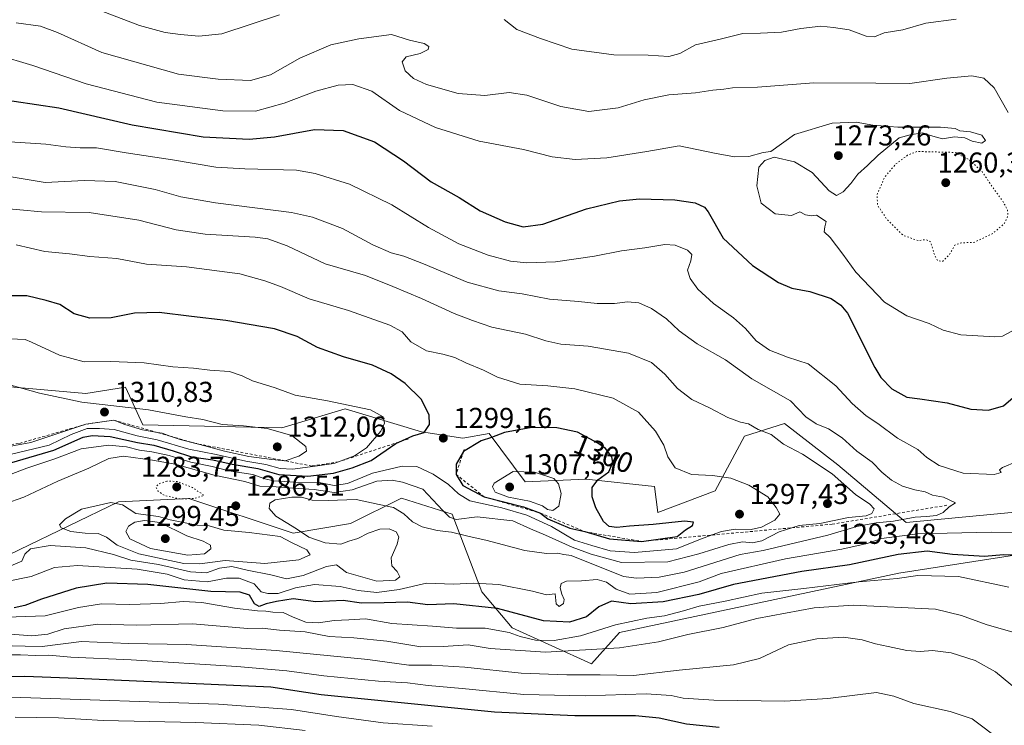
# Model space of a CAD drawing. Units: metres. Extents: x 644436 to 647885, y 4755400 to 4757785.
# Drawn here: x 645890 to 646233, y 4756936 to 4757182 of the extents above; entities that cross this region are included whole.
import ezdxf
from ezdxf.enums import TextEntityAlignment as Align

# ---------------------------------------------------------------- set-up
doc = ezdxf.new("R2010")
doc.units = ezdxf.units.M
doc.header["$MEASUREMENT"] = 0
doc.linetypes.add('DGN Style 2', pattern=[1.6480167562047852, 0.988810053722871, -0.6592067024819142])
doc.linetypes.add('DGN Style 5', pattern=[1.1536117293433497, 0.4944050268614355, -0.6592067024819142])
for name, color, linetype, lineweight in [('Arbolado forestal CxS', 92, 'Continuous', 0), ('Curva de nivel maestra', 30, 'Continuous', 30), ('Curva de nivel normal', 30, 'Continuous', 0), ('Curva de nivel normal depresión', 30, 'DGN Style 5', 0), ('Escarpado lineal', 30, 'DGN Style 2', 0), ('Punto de cota en terreno', 7, 'Continuous', 0), ('Roquedo CxS', 135, 'Continuous', 0), ('Rótulo de curva de nivel directora', 7, 'Continuous', 0), ('Rótulo de punto de cota en terreno', 7, 'Continuous', 0)]:
    doc.layers.add(name, color=color, linetype=linetype, lineweight=lineweight)
doc.styles.add('Style-Arial', font='txt')

# ---------------------------------------------------------------- blocks, each defined once
blk = doc.blocks.new('*U7')
at = {"layer": 'Arbolado forestal CxS', "color": 92, "linetype": 'Continuous', "lineweight": 0}
blk.add_polyline3d([(645872.6964999996, 4756988.697100001, 1281.070000000007), (645924.7478999998, 4757013.8059, 1287.998300000007), (645936.9288999997, 4757014.3595, 1286.120699999999), (645949.1794999996, 4757014.916300001, 1284.9856), (645985.5855, 4757002.878699999, 1285.763699999996), (646005.5751, 4757006.210300001, 1281.1348), (646023.3428999997, 4757015.095699999, 1287.359100000001), (646041.0204999996, 4757009.543099999, 1290.257800000007), (646051.2805000005, 4756982.4253, 1279.200800000006), (646061.9413000002, 4756969.883300001, 1272.231299999999), (646089.5122999996, 4756957.342900001, 1263.1057), (646099.3552999999, 4756968.2305, 1269.660499999998), (646196.6807000004, 4756988.9133, 1272.0285), (646294.4499000004, 4757004.142100001, 1280.510399999999), (646357.0477, 4757006.2467, 1290.432199999996), (646397.2455000002, 4756994.210899999, 1296.667400000006), (646438.5105, 4756976.1491, 1296.453399999999), (646512.4528999999, 4756986.1797, 1322.180099999998), (646527.4924999997, 4756979.909299999, 1321.814899999998), (646524.9852999998, 4756962.353499999, 1307.483300000007), (646631.5796999997, 4756942.6895, 1306.294500000004)], dxfattribs=at)
blk = doc.blocks.new('*U9')
at = {"layer": 'Arbolado forestal CxS', "color": 92, "linetype": 'Continuous', "lineweight": 0}
blk.add_polyline3d([(646597.9703000003, 4756992.526500001, 1332.202499999999), (646439.7637, 4756996.213099999, 1315.365300000005), (646405.7506999997, 4757010.9235, 1309.111499999999), (646383.9493000006, 4757019.9439, 1305.531900000002), (646357.8443, 4757021.093900001, 1300.773400000006), (646353.2880999995, 4757021.294700001, 1299.926699999996), (646199.2018999998, 4757006.652100001, 1285.608300000007), (646175.3898999998, 4757026.7163, 1288.535499999998), (646156.8198999995, 4757041.056100001, 1287.903699999995), (646142.8947000002, 4757036.658700001, 1290.597899999993), (646132.6335000005, 4757017.6033, 1295.978000000003), (646112.6901000004, 4757010.058700001, 1298.018700000001), (646111.4731000002, 4757019.193700001, 1296.844800000006), (646087.6605000002, 4757021.702299999, 1302.528999999995), (646066.3870999999, 4757020.8167, 1305.500499999995), (646053.9316999996, 4757037.676899999, 1298.933600000004), (646044.6848999998, 4757036.018100001, 1298.853199999998), (646030.2483000001, 4757038.240300001, 1300.998099999997), (646003.6431, 4757046.1897, 1304.929699999993), (645981.6558999997, 4757039.593900001, 1308.957899999994), (645933.1973000001, 4757040.586300001, 1310.214800000002), (645927.1776999999, 4757053.784299999, 1307.284899999999), (645913.2571, 4757051.5547, 1308.1878), (645882.7141000006, 4757054.2543, 1309.995699999999)], dxfattribs=at)
blk = doc.blocks.new('5PATER')
at = {"layer": 'Punto de cota en terreno', "linetype": 'Continuous', "lineweight": 0}
h = blk.add_hatch(color=51, dxfattribs=at)
edge = h.paths.add_edge_path()
edge.add_ellipse((0, 0), major_axis=(-0.1095731443231308, -0.1110710700762829), ratio=0.9994222409660322, start_angle=0, end_angle=360)

msp = doc.modelspace()

# ---------------------------------------------------------------- linework, layer by layer
at = {"layer": 'Arbolado forestal CxS', "color": 92, "linetype": 'Continuous', "lineweight": 0}
for points in [[(645882.7141000006, 4757054.2543, 1309.995699999999), (645913.2571, 4757051.5547, 1308.1878), (645927.1776999999, 4757053.784299999, 1307.284899999999), (645933.1973000001, 4757040.586300001, 1310.214800000002), (645981.6558999997, 4757039.593900001, 1308.957899999994), (646003.6431, 4757046.1897, 1304.929699999993), (646030.2483000001, 4757038.240300001, 1300.998099999997), (646044.6848999998, 4757036.018100001, 1298.853199999998), (646053.9316999996, 4757037.676899999, 1298.933600000004), (646066.3870999999, 4757020.8167, 1305.500499999995), (646087.6605000002, 4757021.702299999, 1302.528999999995), (646111.4731000002, 4757019.193700001, 1296.844800000006), (646112.6901000004, 4757010.058700001, 1298.018700000001), (646132.6335000005, 4757017.6033, 1295.978000000003), (646142.8947000002, 4757036.658700001, 1290.597899999993), (646156.8198999995, 4757041.056100001, 1287.903699999995), (646175.3898999998, 4757026.7163, 1288.535499999998), (646199.2018999998, 4757006.652100001, 1285.608300000007), (646353.2880999995, 4757021.294700001, 1299.926699999996), (646357.8443, 4757021.093900001, 1300.773400000006), (646383.9493000006, 4757019.9439, 1305.531900000002), (646405.7506999997, 4757010.9235, 1309.111499999999), (646439.7637, 4756996.213099999, 1315.365300000005), (646597.9703000003, 4756992.526500001, 1332.202499999999)], [(645872.6964999996, 4756988.697100001, 1281.070000000007), (645924.7478999998, 4757013.8059, 1287.998300000007), (645936.9288999997, 4757014.3595, 1286.120699999999), (645949.1794999996, 4757014.916300001, 1284.9856), (645985.5855, 4757002.878699999, 1285.763699999996), (646005.5751, 4757006.210300001, 1281.1348), (646023.3428999997, 4757015.095699999, 1287.359100000001), (646041.0204999996, 4757009.543099999, 1290.257800000007), (646051.2805000005, 4756982.4253, 1279.200800000006), (646061.9413000002, 4756969.883300001, 1272.231299999999), (646089.5122999996, 4756957.342900001, 1263.1057), (646099.3552999999, 4756968.2305, 1269.660499999998), (646196.6807000004, 4756988.9133, 1272.0285), (646294.4499000004, 4757004.142100001, 1280.510399999999), (646357.0477, 4757006.2467, 1290.432199999996), (646397.2455000002, 4756994.210899999, 1296.667400000006), (646438.5105, 4756976.1491, 1296.453399999999), (646512.4528999999, 4756986.1797, 1322.180099999998), (646527.4924999997, 4756979.909299999, 1321.814899999998), (646524.9852999998, 4756962.353499999, 1307.483300000007), (646631.5796999997, 4756942.6895, 1306.294500000004)]]:
    msp.add_polyline3d(points, dxfattribs=at)
at = {"layer": 'Curva de nivel maestra', "color": 30, "linetype": 'Continuous', "lineweight": 30, "flags": 128}
for points, elevation in [([(645880.4000000004, 4757154.600099999), (645903.9199999999, 4757151.130100001), (645929.4900000002, 4757145.1501), (645954.2599999999, 4757141.0101), (645970.2199999997, 4757140.120100001), (645979.1200000001, 4757141.0101), (645993.04, 4757143.520099999), (646003.0099999999, 4757143.1501), (646013.8899999997, 4757139.2401), (646023.9900000002, 4757132.620100001), (646033.6699999999, 4757125.360099999), (646043.4100000003, 4757119.840100001), (646050.7599999999, 4757115.2501), (646059.4000000004, 4757111.360099999), (646065.7400000002, 4757109.640100001), (646072.5999999996, 4757110.5801), (646087.8399999999, 4757115.860099999), (646099.2599999999, 4757118.6601), (646106.29, 4757119.3301), (646118.6100000005, 4757119.090100001), (646125.6699999999, 4757117.960100001), (646128.8799999999, 4757116.470100001), (646130.1600000003, 4757114.850099999), (646135.4800000006, 4757105.6801), (646145.6699999999, 4757096.130100001), (646154.7000000002, 4757090.1801), (646159.3499999996, 4757088.3101), (646165.6200000001, 4757087.130100001), (646173.04, 4757084.630100001), (646176.4199999999, 4757082.380100001), (646178.7599999999, 4757079.550100001), (646188.2599999999, 4757060.670100001), (646190.3899999997, 4757057.1601), (646194.1900000004, 4757053.200099999), (646199.4800000006, 4757050.300100001), (646204.0199999996, 4757049.700099999), (646213.4800000006, 4757048.290100001), (646221.7400000002, 4757046.050100001), (646227.9000000004, 4757045.710100001), (646233.1799999997, 4757047.2401), (646237.3300000001, 4757050.8101)], 1275), ([(645887.5800000001, 4757027.540100001), (645902.1799999997, 4757031.790100001), (645912.3799999999, 4757036.360099999), (645915.5300000003, 4757036.970100001), (645921.8300000001, 4757036.540100001), (645931.3399999999, 4757034.4901), (645937.0300000003, 4757033.5101), (645943.7999999998, 4757031.620100001), (645950.1500000004, 4757029.4801), (645957.5499999998, 4757028.420100001), (645964.2599999999, 4757026.920100001), (645973.2300000006, 4757025.380100001), (645980.5700000003, 4757023.380100001), (645990.6699999999, 4757022.800100001), (645999.6200000001, 4757023.7601), (646006.0800000001, 4757025.620100001), (646012.7400000002, 4757028.200099999), (646021.3099999997, 4757034.1601), (646022.3616000004, 4757034.6226), (646027.29, 4757036.790100001), (646031.2100000001, 4757038.0001), (646033.0300000003, 4757040.720100001), (646032.9100000003, 4757044.090100001), (646030.2100000001, 4757049.5601), (646024.5999999996, 4757055.0601), (646019.75, 4757058.390100001), (646013.2000000002, 4757061.470100001), (646003.1600000003, 4757064.300100001), (645994.0999999996, 4757067.5801), (645986.9100000003, 4757071.420100001), (645979.1200000001, 4757074.040100001), (645962.1600000003, 4757077.0001), (645950.0800000001, 4757078.340100001), (645938.8899999997, 4757079.790100001), (645930.3200000003, 4757079.5801), (645922.1299999999, 4757077.940099999), (645914.6900000004, 4757077.8301), (645909.2400000002, 4757079.3301), (645904.2699999996, 4757082.540100001), (645899.4800000006, 4757084.0001), (645892.7100000001, 4757085.610099999), (645886.1500000004, 4757085.630100001)], 1300), ([(646106.9100000003, 4757000.030099999), (646119.4000000004, 4757001.720100001), (646122.2599999999, 4757004.0101), (646124.7000000002, 4757005.5701), (646125.1299999999, 4757006.7601), (646121.9600000001, 4757007.100099999), (646111.0700000003, 4757005.880100001), (646102.7400000002, 4757005.360099999), (646098.3200000003, 4757004.860099999), (646095.75, 4757005.170100001), (646093.75, 4757006.920100001), (646091.0300000003, 4757011.6801), (646089.7400000002, 4757015.5601), (646089.8200000003, 4757018.860099999), (646091.7300000006, 4757021.470100001), (646095.5800000001, 4757024.2501), (646096.9500000002, 4757027.5601), (646096.6699999999, 4757029.520099999), (646094.4500000002, 4757032.420100001), (646091.75, 4757034.290100001), (646084.6100000005, 4757038.090100001), (646077.5, 4757039.550100001), (646068.7100000001, 4757039.7401), (646059.2300000006, 4757037.920100001), (646054.6799999997, 4757036.220100001), (646051.1100000005, 4757035.0101), (646044.9692000002, 4757031.4005), (646042.3600000005, 4757026.9001), (646042.3200000003, 4757023.380100001), (646044.6799999997, 4757019.5001), (646052.1200000001, 4757015.5601), (646065.8200000003, 4757012.020099999), (646071.7800000003, 4757009.870100001), (646074.3799999999, 4757007.9301), (646082.0099999999, 4757004.620100001), (646087.1600000003, 4757003.420100001), (646095.7999999998, 4757000.950099999), (646106.9100000003, 4757000.030099999)], 1300), ([(646240.5899999999, 4756995.210100001), (646233.1600000003, 4756995.380100001), (646226.5300000003, 4756994.8201), (646215.3399999999, 4756995.420100001), (646206.5, 4756996.600099999), (646196.4699999997, 4756995.460100001), (646179.5, 4756991.8201), (646162.8899999997, 4756989.550100001), (646139.0199999996, 4756984.9801), (646126.8899999997, 4756981.540100001), (646114.4600000001, 4756978.9901), (646103.2800000003, 4756978.3301), (646096.4600000001, 4756979.1601), (646092.0700000003, 4756977.2301), (646087.7599999999, 4756973.690099999), (646081.8200000003, 4756971.870100001), (646072.7599999999, 4756972.380100001), (646056.7400000002, 4756976.700099999), (646041.54, 4756978.3101), (646032.4600000001, 4756977.940099999), (646025.4299999997, 4756978.8301), (646017.25, 4756978.5701), (646009.3499999996, 4756978.5601), (646002.9800000006, 4756979.380100001), (645993.4299999997, 4756978.9801), (645985.5599999997, 4756980.040100001), (645979.7400000002, 4756979.050100001), (645976.1900000004, 4756978.3301), (645973.7599999999, 4756977.4001), (645972.0999999996, 4756978.2401), (645970.2999999998, 4756981.3101), (645967.1500000004, 4756982.390100001), (645956.8700000001, 4756982.540100001), (645934.8899999997, 4756985.040100001), (645920.5800000001, 4756985.420100001), (645909.9500000002, 4756983.770099999), (645897.8200000003, 4756979.940099999), (645892.0599999997, 4756977.6601), (645888.3200000003, 4756976.920100001)], 1275), ([(646134.0499999998, 4756935.1501), (646122.6399999997, 4756936.340100001), (646113.0999999996, 4756938.470100001), (646104.8499999996, 4756939.220100001), (646083.79, 4756939.270099999), (646055.7199999997, 4756940.530099999), (645995.3399999999, 4756946.5601), (645977.7999999998, 4756949.280099999), (645910.1799999997, 4756952.2501), (645892.0300000003, 4756952.960100001), (645866.0300000003, 4756952.620100001)], 1250)]:
    msp.add_lwpolyline(points, dxfattribs=dict(at, elevation=elevation))
at = {"layer": 'Curva de nivel normal', "color": 30, "linetype": 'Continuous', "lineweight": 0, "flags": 128}
for points, elevation in [([(645917.75, 4757185.230000001), (645932, 4757179.82), (645940.9800000006, 4757177.33), (645946.3200000003, 4757176.640000001), (645952.6600000003, 4757176.02), (645960.7000000002, 4757176.9), (645980.75, 4757183.550000001)], 1260), ([(646059.0800000001, 4757181.810000001), (646063.5700000003, 4757178.34), (646071.7199999997, 4757175.26), (646082.6799999997, 4757171.52), (646097.3300000001, 4757169.539999999), (646109.2599999999, 4757169.439999999), (646116.4900000002, 4757168.980000001), (646120.3799999999, 4757170), (646125.79, 4757173.09), (646134.8600000005, 4757175.119999999), (646142.3200000003, 4757177), (646148.4900000002, 4757177.07), (646155.7400000002, 4757177.460000001), (646162.4500000002, 4757178.77), (646169.4800000006, 4757179.52), (646173.8899999997, 4757179.039999999), (646179.3799999999, 4757178.210000001), (646185.2100000001, 4757176.050000001), (646188.1799999997, 4757175.800000001), (646191.54, 4757177.24), (646198.0999999996, 4757178.300000001), (646206.0499999998, 4757180.57), (646216.6500000004, 4757181.939999999)], 1260), ([(645889.0700000003, 4757180.75), (645897.4900000002, 4757179.52), (645903.4000000004, 4757177.380000001), (645918.8600000005, 4757170.34), (645945.6500000004, 4757162.800000001), (645959.4100000003, 4757161.029999999), (645970.6799999997, 4757160.67), (645977.6200000001, 4757162.560000001), (645987.8600000005, 4757168.350000001), (645998.7000000002, 4757173.08), (646008.4800000006, 4757175.180000001), (646019.79, 4757176.67), (646026.0899999999, 4757174.630000001), (646031.2300000006, 4757173.480000001), (646032.8200000003, 4757172.480000001), (646032.5599999997, 4757171.439999999), (646029.8399999999, 4757170.060000001), (646024.9900000002, 4757168.869999999), (646023.5099999999, 4757167.15), (646024.6600000003, 4757163.960000001), (646027.4500000002, 4757161.26), (646032.0899999999, 4757159.199999999), (646043.0999999996, 4757156.029999999), (646052.4000000004, 4757155.439999999), (646060.8899999997, 4757156.380000001), (646067.0099999999, 4757155.560000001), (646078.8899999997, 4757151.51), (646088.5999999996, 4757149.810000001), (646098.8600000005, 4757151.08), (646107.9400000004, 4757153.869999999), (646116.5, 4757155.58), (646125.7800000003, 4757156.300000001), (646131.7999999998, 4757157.279999999), (646135.6200000001, 4757157.560000001), (646138.7100000001, 4757158.039999999), (646147.4000000004, 4757158.310000001), (646167.0700000003, 4757159.76), (646188.6900000004, 4757159.710000001), (646200.5300000003, 4757159.52), (646213.4100000003, 4757161.439999999), (646222.04, 4757162.189999999), (646226.3200000003, 4757161.470000001), (646229.9100000003, 4757158.060000001), (646234.7000000002, 4757149.5)], 1265), ([(645882.3399999999, 4757169.600000001), (645894.8499999996, 4757165.789999999), (645913.4400000004, 4757159.49), (645938.0800000001, 4757153.07), (645961.0700000003, 4757150), (645972.4000000004, 4757149.949999999), (645982.4400000004, 4757152.67), (645993.4800000006, 4757156.939999999), (646001.2000000002, 4757158.970000001), (646006.4199999999, 4757159.189999999), (646013.04, 4757156.850000001), (646022.5800000001, 4757150.109999999), (646035.1299999999, 4757144.180000001), (646050.3600000005, 4757139.42), (646065.8300000001, 4757136.560000001), (646075.7999999998, 4757134.050000001), (646083.8799999999, 4757133.060000001), (646094.8399999999, 4757133.699999999), (646108.8799999999, 4757135.91), (646120.0700000003, 4757137.800000001), (646132.4000000004, 4757135.279999999), (646139.4000000004, 4757134.01), (646144.4000000004, 4757134.17), (646149.4000000004, 4757135.5), (646152.0700000003, 4757135.84), (646160.25, 4757141.77), (646173.4600000001, 4757145.76), (646181.8099999997, 4757146.07), (646187.6399999997, 4757145.01), (646196.2999999998, 4757144.41), (646211.1500000004, 4757144.4), (646216.29, 4757143.930000001), (646217.9400000004, 4757143.09), (646221.5999999996, 4757142.74), (646225.6299999999, 4757141.58), (646226.8899999997, 4757139.74), (646225.5599999997, 4757138.83), (646222.2599999999, 4757139.430000001), (646219.7000000002, 4757140.600000001), (646216.0700000003, 4757141.029999999), (646211.9100000003, 4757140.34), (646207.6600000003, 4757141.480000001), (646204.8399999999, 4757142.42), (646200.6399999997, 4757141.680000001), (646196.75, 4757140.680000001), (646189.4600000001, 4757134.600000001), (646185.75, 4757130.970000001), (646182.4000000004, 4757127.980000001), (646179.9100000003, 4757124.710000001), (646177.2199999997, 4757121.850000001), (646174.9199999999, 4757120.560000001), (646172.3799999999, 4757122.189999999), (646166.4299999997, 4757128.58), (646160.2400000002, 4757132.230000001), (646153.1900000004, 4757133.880000001), (646149.9800000006, 4757132.710000001), (646147.8399999999, 4757130.380000001), (646147.1699999999, 4757123.880000001), (646148.7199999997, 4757117.869999999), (646153.5499999998, 4757114.130000001), (646159.2800000003, 4757113.550000001), (646162.0999999996, 4757114.83), (646164.0800000001, 4757113.859999999), (646166.0700000003, 4757113.51), (646167.9299999997, 4757113.699999999), (646171.3799999999, 4757111.439999999), (646170.8099999997, 4757109.600000001), (646170.6399999997, 4757107.939999999), (646172.7100000001, 4757105.890000001), (646177.1299999999, 4757100.100000001), (646181.6900000004, 4757093.779999999), (646191.6600000003, 4757083.350000001), (646199.4699999997, 4757078.58), (646207.2100000001, 4757076), (646212.0700000003, 4757073.630000001), (646218.2599999999, 4757071.949999999), (646230.1200000001, 4757071.26), (646232.8300000001, 4757071.51), (646236.0700000003, 4757073.27)], 1270), ([(645883.0700000003, 4757139.49), (645899.4000000004, 4757138.390000001), (645906.3099999997, 4757137.539999999), (645911.3799999999, 4757137.17), (645917.0099999999, 4757137.130000001), (645927.3499999996, 4757135.4), (645943.5599999997, 4757133.02), (645958.6200000001, 4757130.439999999), (645968.6900000004, 4757129.84), (645986.7199999997, 4757129.4), (645993.2599999999, 4757128.24), (646005.2400000002, 4757124.5), (646019.9699999997, 4757117.310000001), (646032.7599999999, 4757109.380000001), (646043.3399999999, 4757103.74), (646053.4800000006, 4757099.779999999), (646061.2999999998, 4757097.67), (646067.0499999998, 4757097.050000001), (646077.04, 4757097.470000001), (646090.6200000001, 4757099.359999999), (646100.04, 4757101.310000001), (646108.0700000003, 4757102.350000001), (646115.0800000001, 4757103.49), (646118.7300000006, 4757103.25), (646123.0099999999, 4757101.49), (646124.5499999998, 4757100.029999999), (646124.1799999997, 4757097.76), (646123.04, 4757094.52), (646123.9100000003, 4757091.680000001), (646126.5599999997, 4757087.869999999), (646132.0700000003, 4757082.880000001), (646139.0700000003, 4757077.880000001), (646143.2000000002, 4757074.199999999), (646146.9800000006, 4757069.880000001), (646151.5499999998, 4757066.600000001), (646157.9000000004, 4757064.220000001), (646165.0700000003, 4757061.859999999), (646174.7400000002, 4757054.17), (646180.3499999996, 4757048.07), (646185.2400000002, 4757043.789999999), (646189.2800000003, 4757041.08), (646196.1799999997, 4757035.960000001), (646203.2400000002, 4757032.02), (646206.4500000002, 4757029.289999999), (646210.7400000002, 4757026.42), (646219.0700000003, 4757023.75), (646229.8200000003, 4757023.359999999), (646232.3200000003, 4757024.08), (646231.7000000002, 4757024.91), (646232.7199999997, 4757025.779999999), (646237.7199999997, 4757027.83)], 1280), ([(645885.7999999998, 4756990.92), (645891.0300000003, 4756993.180000001), (645892.0800000001, 4756995.52), (645894, 4756997.460000001), (645900.9000000004, 4756998.619999999), (645913.29, 4756997.75), (645922.9500000002, 4756995.449999999), (645929.04, 4756993.430000001), (645938.6100000005, 4756991.980000001), (645949.75, 4756989.380000001), (645955.3200000003, 4756989.050000001), (645959.9199999999, 4756990.720000001), (645964.1399999997, 4756991.25), (645969.5, 4756989.99), (645977.8399999999, 4756988.32), (645983.2100000001, 4756987), (645989.0899999999, 4756988.119999999), (645997.1799999997, 4756991.300000001), (646000.6600000003, 4756991.810000001), (646004.0999999996, 4756989.199999999), (646014.7100000001, 4756986.180000001), (646021.2199999997, 4756986.550000001), (646022.6900000004, 4756987.720000001), (646021.8200000003, 4756989.52), (646019.9600000001, 4756991.539999999), (646019.6799999997, 4756994.26), (646021.7999999998, 4756999.050000001), (646022.3799999999, 4757001.59), (646021.4900000002, 4757003.380000001), (646019.0099999999, 4757004.359999999), (646015.7999999998, 4757004.289999999), (646011.7000000002, 4757002.869999999), (646008.1100000005, 4757001.02), (646004.9299999997, 4757000.119999999), (646002.2000000002, 4756999.08), (645996.6799999997, 4756999.480000001), (645990.9900000002, 4757001.529999999), (645986.7199999997, 4757004.42), (645979.5, 4757008.859999999), (645977.2599999999, 4757011.529999999), (645977.3799999999, 4757013.359999999), (645979.2699999996, 4757014.480000001), (645985.0800000001, 4757015.449999999), (645988.4600000001, 4757015.4), (645992.1699999999, 4757014.4), (645997.75, 4757014.310000001), (646007.4900000002, 4757014.67), (646015.5199999996, 4757012.880000001), (646020.5800000001, 4757011.869999999), (646024.1399999997, 4757009.619999999), (646027.1200000001, 4757006.859999999), (646030.5800000001, 4757005.109999999), (646035.75, 4757003.77), (646040.7300000006, 4757003.199999999), (646046.8899999997, 4757001.680000001), (646052.7599999999, 4757000.460000001), (646066.3600000005, 4756996.83), (646073.8099999997, 4756995.779999999), (646077.6900000004, 4756995.92), (646079.8799999999, 4756995.439999999), (646082.4000000004, 4756995.140000001), (646100.6900000004, 4756987.83), (646105.2000000002, 4756987.210000001), (646113.1500000004, 4756987.619999999), (646121.8300000001, 4756989.300000001), (646141.4000000004, 4756995.5), (646149.3600000005, 4756996.84), (646171.8899999997, 4757002.25), (646182.0599999997, 4757005.17), (646188.7999999998, 4757006.480000001), (646194.8099999997, 4757007.100000001), (646202.29, 4757008.460000001), (646206.29, 4757008.66), (646209.7400000002, 4757009.060000001), (646212.0700000003, 4757010.07), (646214.2199999997, 4757012.029999999), (646216.4400000004, 4757013.42), (646212.2000000002, 4757015.4), (646208.4100000003, 4757016.100000001), (646205.7800000003, 4757017.32), (646202.1699999999, 4757017.99), (646197.8700000001, 4757019.279999999), (646194.0999999996, 4757021.32), (646190.75, 4757024.189999999), (646187.3600000005, 4757027.600000001), (646182.0199999996, 4757031.52), (646176.9000000004, 4757036.060000001), (646172.0999999996, 4757039.26), (646167.79, 4757040.939999999), (646164.2800000003, 4757043.430000001), (646158.8499999996, 4757048.99), (646145.4000000004, 4757056.67), (646136.25, 4757063.34), (646126.3200000003, 4757068.869999999), (646120.0499999998, 4757073.439999999), (646115.6500000004, 4757077.52), (646110.4000000004, 4757081.180000001), (646106.0700000003, 4757083.119999999), (646102.0700000003, 4757083.52), (646097.5999999996, 4757082.970000001), (646091.5, 4757082.9), (646085.0199999996, 4757083.640000001), (646074.9600000001, 4757084.470000001), (646065.4199999999, 4757086.230000001), (646057.2199999997, 4757087.369999999), (646046.25, 4757090.390000001), (646030.9500000002, 4757096.77), (646024.1299999999, 4757099.439999999), (646019.7400000002, 4757100.560000001), (646013.3200000003, 4757103.369999999), (646002.75, 4757109.029999999), (645992.2999999998, 4757112.99), (645984.9900000002, 4757114.67), (645958.4600000001, 4757118.029999999), (645946.4600000001, 4757120.060000001), (645937.4800000006, 4757122.689999999), (645923.5800000001, 4757125.380000001), (645912.8399999999, 4757125.76), (645899.1900000004, 4757125.100000001), (645886.6399999997, 4757127.119999999)], 1285), ([(645885.0700000003, 4757013.16), (645891.7199999997, 4757015.449999999), (645903.5, 4757021.039999999), (645914.3600000005, 4757025.529999999), (645921.3300000001, 4757028.91), (645926.4800000006, 4757029.680000001), (645936.5599999997, 4757028.33), (645944.4199999999, 4757026.980000001), (645958.0199999996, 4757023.07), (645968.7699999996, 4757020.859999999), (645973.9299999997, 4757019.32), (645979.6100000005, 4757019.09), (645985.4600000001, 4757018.609999999), (645992.8499999996, 4757018.16), (645999.8399999999, 4757017.02), (646006.1699999999, 4757018.050000001), (646014.75, 4757020.980000001), (646020.0899999999, 4757021.33), (646023.6500000004, 4757020.710000001), (646030.7400000002, 4757018.220000001), (646037.6900000004, 4757010.789999999), (646040.0700000003, 4757008.52), (646042.3399999999, 4757007.619999999), (646049.6399999997, 4757008.630000001), (646062.0800000001, 4757007.180000001), (646068.3200000003, 4757004.380000001), (646073.4699999997, 4757002.220000001), (646082.8200000003, 4756997.980000001), (646089.4500000002, 4756995.539999999), (646100, 4756992.640000001), (646116.1299999999, 4756992.890000001), (646126.9600000001, 4756995.75), (646137.4600000001, 4756998.980000001), (646142.2199999997, 4756999.880000001), (646145.6699999999, 4756999.57), (646148.9299999997, 4757000.279999999), (646154.9600000001, 4757003.32), (646159.3855, 4757004.756800001), (646161.8899999997, 4757005.57), (646169.1399999997, 4757006.25), (646179.0899999999, 4757008.300000001), (646185.2800000003, 4757008.960000001), (646187.29, 4757009.77), (646188.0099999999, 4757011.41), (646186.5700000003, 4757012.99), (646181.5999999996, 4757016.359999999), (646173.4000000004, 4757023.539999999), (646163.0700000003, 4757030.4), (646156.4500000002, 4757033.92), (646152.1200000001, 4757037.27), (646147.5999999996, 4757039.060000001), (646144.2300000006, 4757040.970000001), (646141.4500000002, 4757041.58), (646137.0999999996, 4757043.25), (646130.9299999997, 4757046.390000001), (646124.4600000001, 4757049.5), (646119.5099999999, 4757053.300000001), (646115.1299999999, 4757058.279999999), (646110.4900000002, 4757062.300000001), (646102.4800000006, 4757065.630000001), (646088.4199999999, 4757068.060000001), (646078.8600000005, 4757068.699999999), (646073.5999999996, 4757069.850000001), (646066.5499999998, 4757072.279999999), (646054.7999999998, 4757074.680000001), (646048.0800000001, 4757076.960000001), (646041.6500000004, 4757079.390000001), (646030.3399999999, 4757084.689999999), (646020.3499999996, 4757088.880000001), (646010.8099999997, 4757092.67), (645996.7400000002, 4757096.76), (645983.5099999999, 4757102.99), (645976.6900000004, 4757105.430000001), (645972.3499999996, 4757106.060000001), (645954.8799999999, 4757107.060000001), (645944.8200000003, 4757108.550000001), (645931.75, 4757111.939999999), (645914.4900000002, 4757114.57), (645897.9000000004, 4757114.84), (645882.5899999999, 4757116.199999999)], 1290), ([(645883.2100000001, 4757021.92), (645892.7199999997, 4757025.550000001), (645902.54, 4757028.74), (645911.7199999997, 4757032.24), (645921.2000000002, 4757033.539999999), (645927.4400000004, 4757032.960000001), (645931.9699999997, 4757031.779999999), (645936.3600000005, 4757031.279999999), (645942.3399999999, 4757029.939999999), (645949.8799999999, 4757027.58), (645957.3600000005, 4757026.119999999), (645963.1699999999, 4757024.619999999), (645971.4800000006, 4757023.359999999), (645975.75, 4757021.800000001), (645978.8200000003, 4757021.130000001), (645986.2199999997, 4757020.710000001), (645994.5800000001, 4757020.52), (645999.8600000005, 4757019.560000001), (646004.4800000006, 4757020.25), (646013.1799999997, 4757023.75), (646023.5800000001, 4757026.24), (646028.6600000003, 4757026.130000001), (646034.3499999996, 4757023.430000001), (646039.7599999999, 4757019.84), (646043.1500000004, 4757016.630000001), (646047.1299999999, 4757014.109999999), (646058.2800000003, 4757011.76), (646066.9600000001, 4757009.109999999), (646075.5499999998, 4757005.189999999), (646083.6200000001, 4757000.430000001), (646089.5999999996, 4756998.550000001), (646096.0099999999, 4756996.720000001), (646104.5800000001, 4756996.199999999), (646119.1500000004, 4756997.480000001), (646126.9900000002, 4757000.58), (646131.6326000001, 4757002.256999999), (646134.8799999999, 4757003.430000001), (646139.6399999997, 4757004.27), (646145.2100000001, 4757004.220000001), (646148.75, 4757005.039999999), (646153.4100000003, 4757007.4), (646155.1799999997, 4757009.529999999), (646153.9400000004, 4757011.800000001), (646151.0199999996, 4757015.58), (646144.4000000004, 4757019.640000001), (646138.0700000003, 4757022.07), (646131.7400000002, 4757022.949999999), (646124.3799999999, 4757023.369999999), (646118.6500000004, 4757025.699999999), (646116.1799999997, 4757029.49), (646114.7800000003, 4757033.600000001), (646111.8399999999, 4757038.470000001), (646105.9600000001, 4757045.02), (646097.0899999999, 4757049.880000001), (646083.7199999997, 4757053.199999999), (646074.3099999997, 4757054.230000001), (646064.5199999996, 4757054.77), (646056.7300000006, 4757057.230000001), (646051.8799999999, 4757059.680000001), (646045.7599999999, 4757062.27), (646041.8899999997, 4757064.130000001), (646037.7400000002, 4757065.310000001), (646032.0599999997, 4757066.42), (646026.5800000001, 4757069.58), (646023.5499999998, 4757073.01), (646019.2800000003, 4757075.34), (646004.8499999996, 4757080.470000001), (645991.1799999997, 4757084.58), (645981.2100000001, 4757088.859999999), (645975.7000000002, 4757090.859999999), (645966.9699999997, 4757093.289999999), (645948.4299999997, 4757095.67), (645934.5099999999, 4757096.600000001), (645924.0700000003, 4757098.57), (645914.7400000002, 4757099.34), (645907.5800000001, 4757100.17), (645898.9800000006, 4757101.060000001), (645889.0499999998, 4757103.380000001)], 1295), ([(645886.8200000003, 4757070.550000001), (645892.1200000001, 4757070.32), (645894.3600000005, 4757069.5), (645904.0899999999, 4757064.91), (645912.7400000002, 4757062.550000001), (645922.0099999999, 4757062.66), (645933.6200000001, 4757062.279999999), (645943.5899999999, 4757060.859999999), (645950.7999999998, 4757060.439999999), (645956.54, 4757059.689999999), (645963.4100000003, 4757059.220000001), (645967.8200000003, 4757057.730000001), (645971.4199999999, 4757055.949999999), (645979.2800000003, 4757053.480000001), (645986.2400000002, 4757051.02), (645997.5, 4757048.970000001), (646012.4800000006, 4757045.850000001), (646016.9100000003, 4757043.460000001), (646017.4199999999, 4757041.199999999), (646016.1500000004, 4757038.460000001), (646011.1399999997, 4757032.66), (646006.9500000002, 4757029.82), (646001.3600000005, 4757027.7432), (645999.7100000001, 4757027.130000001), (645993.2300000006, 4757026.27), (645985.3200000003, 4757025.25), (645981.0599999997, 4757025.380000001), (645975.9900000002, 4757026.869999999), (645969.0899999999, 4757028.01), (645958.7400000002, 4757030.26), (645949.1799999997, 4757032.17), (645938.1600000003, 4757035.439999999), (645931.2000000002, 4757036.850000001), (645923.1600000003, 4757039.060000001), (645918.0899999999, 4757039.42), (645913.7800000003, 4757039.32), (645908.2400000002, 4757037.26), (645900.4900000002, 4757033.600000001), (645887.3700000001, 4757030.380000001)], 1305), ([(645882.6699999999, 4757032.34), (645894.1399999997, 4757034.449999999), (645913.3399999999, 4757040.8301), (645923.0700000003, 4757042.280099999), (645926.9000000004, 4757040.74), (645933.04, 4757038.84), (645938.2582, 4757037.9805), (645939.9000000004, 4757037.710000001), (645942.7401999999, 4757036.698200001), (645946.1600000003, 4757035.480000001), (645951.6012000004, 4757034.1632), (645953.0599999997, 4757033.810000001), (645961.6100000005, 4757031.42), (645970.1399999997, 4757029.619999999), (645978.0999999996, 4757028.560000001), (645982.5800000001, 4757028.050000001), (645982.7358999997, 4757028.1043), (645987.4900000002, 4757029.76), (645990.2300000006, 4757031.42), (645990.0199999996, 4757033.08), (645985.0700000003, 4757036.880000001), (645976.4600000001, 4757039.41), (645968.2100000001, 4757040.25), (645960.7800000003, 4757040.74), (645954.0499999998, 4757042.529999999), (645948.1600000003, 4757043.369999999), (645935.0999999996, 4757045.83), (645911.9600000001, 4757048.5), (645897.2000000002, 4757051.680000001), (645883.3899999997, 4757055.539999999)], 1310), ([(646062.2400000002, 4757024.390000001), (646055.6299999999, 4757020.32), (646055, 4757019.039999999), (646055.9400000004, 4757017.15), (646060.5899999999, 4757015.4), (646067.9299999997, 4757014.08), (646072.4100000003, 4757012.449999999), (646074.2100000001, 4757011.119999999), (646076.1200000001, 4757010.800000001), (646078.1600000003, 4757012.279999999), (646079, 4757016.77), (646078.0099999999, 4757020.100000001), (646076.4600000001, 4757021.939999999), (646069.6699999999, 4757024.180000001), (646062.2400000002, 4757024.390000001)], 1305), ([(645922.0700000003, 4757013.550000001), (645911.79, 4757011.27), (645906.2400000002, 4757007.9), (645904.1299999999, 4757005.779999999), (645904.6600000003, 4757004.75), (645908.0899999999, 4757003.470000001), (645913.1200000001, 4757002.850000001), (645917.6399999997, 4757002.779999999), (645920.4800000006, 4757001.539999999), (645924.2800000003, 4756998.699999999), (645931.7400000002, 4756995.67), (645947.4699999997, 4756992.279999999), (645953.0899999999, 4756992.24), (645961.8899999997, 4756993.380000001), (645975.7000000002, 4756992.380000001), (645987.4900000002, 4756993.550000001), (645991.4800000006, 4756995.4), (645990.2999999998, 4756997.100000001), (645985.04, 4756999.600000001), (645981.0899999999, 4757001.75), (645970.2000000002, 4757003.180000001), (645961.4299999997, 4757003.890000001), (645956.3499999996, 4757005.49), (645952.0499999998, 4757005.720000001), (645942.7100000001, 4757007.58), (645938.6600000003, 4757008.65), (645930.7699999996, 4757009.800000001), (645926.0800000001, 4757012.810000001), (645922.0700000003, 4757013.550000001)], 1290), ([(645933.7400000002, 4757007.310000001), (645930.4000000004, 4757006.680000001), (645928.2100000001, 4757005.350000001), (645927.2300000006, 4757003.480000001), (645928.6399999997, 4757000.970000001), (645935.8499999996, 4756997.600000001), (645948.9100000003, 4756995.220000001), (645954.7199999997, 4756995.720000001), (645956.9000000004, 4756997.380000001), (645956.7199999997, 4756998.66), (645954.2599999999, 4757000.08), (645948.54, 4757002.02), (645939.1500000004, 4757006.630000001), (645933.7400000002, 4757007.310000001)], 1295), ([(646250.0700000003, 4757003.119999999), (646228.9299999997, 4757003.25), (646203.1799999997, 4757002.66), (646190.5899999999, 4757001.02), (646185.6500000004, 4756999.289999999), (646176.7599999999, 4756997.289999999), (646157.1699999999, 4756993.939999999), (646134.7400000002, 4756988.800000001), (646127.0300000003, 4756985.939999999), (646112.3600000005, 4756982.180000001), (646102.9199999999, 4756981.67), (646098.1299999999, 4756983.34), (646094.7999999998, 4756985.82), (646091.5, 4756986.800000001), (646086.0700000003, 4756986.26), (646080.8600000005, 4756986.140000001), (646078.9400000004, 4756985.41), (646078.6100000005, 4756983.810000001), (646079.1600000003, 4756981.66), (646080.0599999997, 4756979.84), (646079.7800000003, 4756978.350000001), (646078.2199999997, 4756977.34), (646077.1900000004, 4756978.300000001), (646076.8799999999, 4756981.710000001), (646073.8700000001, 4756981.42), (646068.9299999997, 4756982.640000001), (646057.2100000001, 4756985.050000001), (646048.4000000004, 4756985.52), (646041.4000000004, 4756985.109999999), (646032.0700000003, 4756985.5), (646022.4699999997, 4756983.220000001), (646014.6799999997, 4756982.230000001), (646008.2800000003, 4756982.92), (646001.9800000006, 4756984.289999999), (645992.9699999997, 4756984.970000001), (645986.3899999997, 4756983.83), (645980.3799999999, 4756981.859999999), (645976.7599999999, 4756981.9), (645974.4299999997, 4756982.449999999), (645971.9600000001, 4756985.26), (645966.7000000002, 4756987.25), (645962.3899999997, 4756987.199999999), (645955.5999999996, 4756985.9), (645947.5599999997, 4756986.58), (645941.6600000003, 4756988.630000001), (645931.2400000002, 4756990.34), (645910.4299999997, 4756991.66), (645902.3399999999, 4756990.930000001), (645894.2800000003, 4756987.74), (645885.6200000001, 4756986.07)], 1280), ([(646235.0300000003, 4756984.130000001), (646217.4600000001, 4756987.82), (646203.3200000003, 4756988.15), (646196.0800000001, 4756987.140000001), (646182.6600000003, 4756985.960000001), (646163.5599999997, 4756983.57), (646148.9100000003, 4756981.99), (646136.0700000003, 4756979.199999999), (646127.0499999998, 4756977.470000001), (646121.6600000003, 4756975.789999999), (646114.9600000001, 4756974.119999999), (646108.7800000003, 4756973.310000001), (646097.9000000004, 4756970.99), (646085.7199999997, 4756967.140000001), (646076.5499999998, 4756965.49), (646069.9900000002, 4756965.65), (646064.7199999997, 4756966.91), (646060.8499999996, 4756968.34), (646052.5099999999, 4756969.74), (646042.5099999999, 4756969.76), (646034.1699999999, 4756970.52), (646019.9699999997, 4756971.449999999), (646010.7199999997, 4756973.02), (646005.0199999996, 4756972.66), (645999.8899999997, 4756972.51), (645994.4000000004, 4756971.67), (645989.9400000004, 4756971.869999999), (645985.5499999998, 4756973.58), (645982.0599999997, 4756975.279999999), (645978.4400000004, 4756975.359999999), (645976.0800000001, 4756975.77), (645973.0999999996, 4756975.810000001), (645965.0800000001, 4756976.800000001), (645953.7000000002, 4756978.77), (645947.2400000002, 4756979.119999999), (645939.4199999999, 4756978.4), (645928.6399999997, 4756978.08), (645918.7999999998, 4756978.310000001), (645910.7400000002, 4756977), (645899.1600000003, 4756974.140000001), (645878.8300000001, 4756973.380000001)], 1270), ([(646238.7699999996, 4756967.74), (646227.04, 4756971.07), (646218.4600000001, 4756974.16), (646209.3799999999, 4756976.369999999), (646180.7699999996, 4756977.77), (646167.1600000003, 4756976.92), (646147.1399999997, 4756973.180000001), (646135.3799999999, 4756970.08), (646123.0999999996, 4756967.58), (646112.9299999997, 4756964.99), (646099.2800000003, 4756962.92), (646073.4900000002, 4756961.460000001), (646054.2300000006, 4756962.730000001), (646046.5599999997, 4756964.039999999), (646037.8099999997, 4756963.380000001), (646030.0899999999, 4756963.26), (646018.2400000002, 4756965.230000001), (646006.7400000002, 4756966.41), (645998.0700000003, 4756966.939999999), (645989.7400000002, 4756968.51), (645980.8200000003, 4756969.140000001), (645974.7199999997, 4756969.779999999), (645969.8200000003, 4756969.720000001), (645950.4299999997, 4756971.33), (645931.0300000003, 4756970.880000001), (645917.5499999998, 4756971.180000001), (645905.75, 4756969.59), (645900.0700000003, 4756967.720000001), (645894.5099999999, 4756967.16), (645884.2000000002, 4756967.890000001)], 1265), ([(646241.75, 4756945.230000001), (646230.2999999998, 4756954.59), (646223.2000000002, 4756958.560000001), (646214.8399999999, 4756961.24), (646208.4299999997, 4756962.02), (646204.0700000003, 4756961.619999999), (646199.4400000004, 4756961.980000001), (646192.9600000001, 4756963.460000001), (646188.4600000001, 4756964.34), (646183.8200000003, 4756965.779999999), (646177.4000000004, 4756966.609999999), (646168.0700000003, 4756966.039999999), (646158.2400000002, 4756963.930000001), (646148.0700000003, 4756959.230000001), (646139.0300000003, 4756956.970000001), (646120.0700000003, 4756955.180000001), (646104.1200000001, 4756953.32), (646092.5700000003, 4756953.57), (646081, 4756953.480000001), (646065.0099999999, 4756954.15), (646045.4199999999, 4756956.230000001), (646033.9400000004, 4756956.91), (646025.8300000001, 4756956.939999999), (646011.6200000001, 4756958.92), (645979.6399999997, 4756962.050000001), (645948.3600000005, 4756964.100000001), (645928.2199999997, 4756964.439999999), (645911.8200000003, 4756965.100000001), (645898.0999999996, 4756963.41), (645892.1699999999, 4756963.5), (645887.5999999996, 4756963.66)], 1260), ([(646232.5700000003, 4756930.380000001), (646222.1500000004, 4756938.16), (646214.5300000003, 4756940.779999999), (646201.9000000004, 4756943.57), (646194.9500000002, 4756946.119999999), (646188.8200000003, 4756947.369999999), (646171.8499999996, 4756945.33), (646156.9100000003, 4756944.369999999), (646132.1900000004, 4756944.67), (646121.5199999996, 4756945.460000001), (646117.3399999999, 4756946.350000001), (646108.5999999996, 4756946.880000001), (646087.3799999999, 4756946.189999999), (646065.9400000004, 4756946.699999999), (646044.5199999996, 4756948.789999999), (646032.6399999997, 4756949.800000001), (646025.3700000001, 4756950.77), (646015.3099999997, 4756951.34), (645996.3099999997, 4756953.140000001), (645983.3600000005, 4756954.869999999), (645965.9800000006, 4756956.4), (645929.0899999999, 4756958.779999999), (645908.1399999997, 4756959.74), (645900.4199999999, 4756960.380000001), (645895.7400000002, 4756960.289999999), (645890.54, 4756960.529999999), (645886.9299999997, 4756960.470000001)], 1255), ([(646033.9600000001, 4756935.600000001), (646016.9800000006, 4756936.810000001), (646000.6799999997, 4756938.980000001), (645984.9800000006, 4756941.460000001), (645959.54, 4756943.350000001), (645890.6100000005, 4756945.65), (645852.0199999996, 4756945.050000001)], 1245), ([(645989.7400000002, 4756934.119999999), (645973.6399999997, 4756935.960000001), (645951.6799999997, 4756936.9), (645919.2999999998, 4756937.59), (645903.7400000002, 4756938.58), (645888.7400000002, 4756938.84)], 1240)]:
    msp.add_lwpolyline(points, dxfattribs=dict(at, elevation=elevation))
at = {"layer": 'Curva de nivel normal depresión', "color": 30, "linetype": 'DGN Style 5', "lineweight": 0, "flags": 128}
for points, elevation in [([(646202.9699999997, 4757135.880000001), (646199.6900000004, 4757134.550000001), (646195.5300000003, 4757131.449999999), (646191.7000000002, 4757126.939999999), (646189, 4757120.76), (646189.2800000003, 4757117.08), (646192.5599999997, 4757112.16), (646198.2199999997, 4757106.65), (646203.4400000004, 4757104.789999999), (646206.04, 4757105.189999999), (646207.75, 4757104.380000001), (646208.9600000001, 4757100.180000001), (646210.1500000004, 4757097.810000001), (646211.8600000005, 4757097.600000001), (646214.2599999999, 4757099.859999999), (646216.1399999997, 4757103.210000001), (646218.4000000004, 4757104.08), (646222.7400000002, 4757104.16), (646229.4000000004, 4757107.32), (646233.5199999996, 4757110.890000001), (646234.6600000003, 4757113.480000001), (646234.54, 4757115.550000001), (646232.8700000001, 4757118.52), (646228.6100000005, 4757124.49), (646225.6500000004, 4757128.859999999), (646221, 4757133.140000001), (646216.3300000001, 4757135.550000001), (646202.9699999997, 4757135.880000001)], 1265), ([(645941.54, 4757021.050000001), (645938.5999999996, 4757019.980000001), (645937.7599999999, 4757018.960000001), (645938.4500000002, 4757017.600000001), (645940.7999999998, 4757015.949999999), (645945.8799999999, 4757014.859999999), (645951.2100000001, 4757014.960000001), (645954.5700000003, 4757016.050000001), (645950.5300000003, 4757018.75), (645945.1799999997, 4757020.9), (645941.54, 4757021.050000001)], 1285)]:
    msp.add_lwpolyline(points, dxfattribs=dict(at, elevation=elevation))
at = {"layer": 'Escarpado lineal', "color": 30, "linetype": 'DGN Style 2', "lineweight": 0, "extrusion": (0.1508849033002503, 0.0248960090502971, 0.9882377925830614), "elevation": 217204.6017397534, "flags": 128}
msp.add_lwpolyline([(4588347.941643158, -1395223.21450846), (4588347.941643158, -1395182.191139483)], dxfattribs=at)
at = {"layer": 'Escarpado lineal', "color": 30, "linetype": 'DGN Style 2', "lineweight": 0}
for points in [[(646025.5899999999, 4757035.6801, 1301.087100000004), (646022.3616000004, 4757034.6226, 1301.507299999997), (646001.3600000005, 4757027.7432, 1307.883300000001), (645992.1100000005, 4757026.280099999, 1308.915500000003), (645982.7358999997, 4757028.1043, 1311.394799999995), (645951.6012000004, 4757034.1632, 1310.870699999999), (645942.7401999999, 4757036.698200001, 1310.194900000002), (645938.2582, 4757037.9805, 1310.552500000005), (645923.0700000003, 4757042.280099999, 1310.230200000005), (645913.3399999999, 4757040.8301, 1309.737899999993), (645889.8537, 4757034.081300001, 1313.1584), (645876.7400000002, 4757032.5601, 1313.460300000006), (645870.7400000002, 4757029.950099999, 1316.388699999996), (645861.5999999996, 4757029.470100001, 1318.855100000001), (645849.9060000004, 4757028.0406, 1322.036800000002), (645842.3066999996, 4757022.7597, 1325.091899999999), (645840.7100000001, 4757021.6501, 1324.391699999993), (645813.3332000002, 4757015.043199999, 1327.041299999997), (645812.4500000002, 4757014.8301, 1327.498800000001)], [(646045.1870999997, 4757032.060799999, 1299.440300000002), (646044.9692000002, 4757031.4005, 1299.489100000006), (646042.3200000003, 4757023.380100001, 1299.088300000003), (646052.1200000001, 4757015.5601, 1300.8698), (646071.7800000003, 4757009.870100001, 1302.8177), (646087.1600000003, 4757003.420100001, 1300.880399999995), (646106.9100000003, 4757000.030099999, 1299.825800000006), (646131.6326000001, 4757002.256999999, 1297.861499999999), (646159.3855, 4757004.756800001, 1292.820399999997), (646173.4100000003, 4757006.020099999, 1291.515400000004)]]:
    msp.add_polyline3d(points, dxfattribs=at)
at = {"layer": 'Roquedo CxS', "color": 135, "linetype": 'Continuous', "lineweight": 0}
for points in [[(645882.7141000006, 4757054.2543, 1309.995699999999), (645913.2571, 4757051.5547, 1308.1878), (645927.1776999999, 4757053.784299999, 1307.284899999999), (645933.1973000001, 4757040.586300001, 1310.214800000002), (645981.6558999997, 4757039.593900001, 1308.957899999994), (646003.6431, 4757046.1897, 1304.929699999993), (646030.2483000001, 4757038.240300001, 1300.998099999997), (646044.6848999998, 4757036.018100001, 1298.853199999998), (646053.9316999996, 4757037.676899999, 1298.933600000004), (646066.3870999999, 4757020.8167, 1305.500499999995), (646087.6605000002, 4757021.702299999, 1302.528999999995), (646111.4731000002, 4757019.193700001, 1296.844800000006), (646112.6901000004, 4757010.058700001, 1298.018700000001), (646132.6335000005, 4757017.6033, 1295.978000000003), (646142.8947000002, 4757036.658700001, 1290.597899999993), (646156.8198999995, 4757041.056100001, 1287.903699999995), (646175.3898999998, 4757026.7163, 1288.535499999998), (646199.2018999998, 4757006.652100001, 1285.608300000007), (646353.2880999995, 4757021.294700001, 1299.926699999996), (646357.8443, 4757021.093900001, 1300.773400000006), (646383.9493000006, 4757019.9439, 1305.531900000002), (646405.7506999997, 4757010.9235, 1309.111499999999), (646439.7637, 4756996.213099999, 1315.365300000005), (646597.9703000003, 4756992.526500001, 1332.202499999999)], [(645882.7141000006, 4757054.2543, 1309.995699999999), (645913.2571, 4757051.5547, 1308.1878), (645927.1776999999, 4757053.784299999, 1307.284899999999), (645933.1973000001, 4757040.586300001, 1310.214800000002), (645981.6558999997, 4757039.593900001, 1308.957899999994), (646003.6431, 4757046.1897, 1304.929699999993), (646030.2483000001, 4757038.240300001, 1300.998099999997), (646044.6848999998, 4757036.018100001, 1298.853199999998), (646053.9316999996, 4757037.676899999, 1298.933600000004), (646066.3870999999, 4757020.8167, 1305.500499999995), (646087.6605000002, 4757021.702299999, 1302.528999999995), (646111.4731000002, 4757019.193700001, 1296.844800000006), (646112.6901000004, 4757010.058700001, 1298.018700000001), (646132.6335000005, 4757017.6033, 1295.978000000003), (646142.8947000002, 4757036.658700001, 1290.597899999993), (646156.8198999995, 4757041.056100001, 1287.903699999995), (646175.3898999998, 4757026.7163, 1288.535499999998), (646199.2018999998, 4757006.652100001, 1285.608300000007), (646353.2880999995, 4757021.294700001, 1299.926699999996), (646357.8443, 4757021.093900001, 1300.773400000006), (646383.9493000006, 4757019.9439, 1305.531900000002), (646405.7506999997, 4757010.9235, 1309.111499999999), (646439.7637, 4756996.213099999, 1315.365300000005), (646597.9703000003, 4756992.526500001, 1332.202499999999)], [(646631.5796999997, 4756942.6895, 1306.294500000004), (646524.9852999998, 4756962.353499999, 1307.483300000007), (646527.4924999997, 4756979.909299999, 1321.814899999998), (646512.4528999999, 4756986.1797, 1322.180099999998), (646438.5105, 4756976.1491, 1296.453399999999), (646397.2455000002, 4756994.210899999, 1296.667400000006), (646357.0477, 4757006.2467, 1290.432199999996), (646294.4499000004, 4757004.142100001, 1280.510399999999), (646196.6807000004, 4756988.9133, 1272.0285), (646099.3552999999, 4756968.2305, 1269.660499999998), (646089.5122999996, 4756957.342900001, 1263.1057), (646061.9413000002, 4756969.883300001, 1272.231299999999), (646051.2805000005, 4756982.4253, 1279.200800000006), (646041.0204999996, 4757009.543099999, 1290.257800000007), (646023.3428999997, 4757015.095699999, 1287.359100000001), (646005.5751, 4757006.210300001, 1281.1348), (645985.5855, 4757002.878699999, 1285.763699999996), (645949.1794999996, 4757014.916300001, 1284.9856), (645936.9288999997, 4757014.3595, 1286.120699999999), (645924.7478999998, 4757013.8059, 1287.998300000007), (645872.6964999996, 4756988.697100001, 1281.070000000007)], [(645872.6964999996, 4756988.697100001, 1281.070000000007), (645924.7478999998, 4757013.8059, 1287.998300000007), (645936.9288999997, 4757014.3595, 1286.120699999999), (645949.1794999996, 4757014.916300001, 1284.9856), (645985.5855, 4757002.878699999, 1285.763699999996), (646005.5751, 4757006.210300001, 1281.1348), (646023.3428999997, 4757015.095699999, 1287.359100000001), (646041.0204999996, 4757009.543099999, 1290.257800000007), (646051.2805000005, 4756982.4253, 1279.200800000006), (646061.9413000002, 4756969.883300001, 1272.231299999999), (646089.5122999996, 4756957.342900001, 1263.1057), (646099.3552999999, 4756968.2305, 1269.660499999998), (646196.6807000004, 4756988.9133, 1272.0285), (646294.4499000004, 4757004.142100001, 1280.510399999999), (646357.0477, 4757006.2467, 1290.432199999996), (646397.2455000002, 4756994.210899999, 1296.667400000006), (646438.5105, 4756976.1491, 1296.453399999999), (646512.4528999999, 4756986.1797, 1322.180099999998), (646527.4924999997, 4756979.909299999, 1321.814899999998), (646524.9852999998, 4756962.353499999, 1307.483300000007), (646631.5796999997, 4756942.6895, 1306.294500000004)]]:
    msp.add_polyline3d(points, dxfattribs=at)

# ---------------------------------------------------------------- block references
at = {"layer": 'Arbolado forestal CxS', "color": 92, "linetype": 'Continuous', "lineweight": 0}
for name in ['*U9', '*U7']:
    msp.add_blockref(name, (0, 0), dxfattribs=at)
at = {"layer": 'Punto de cota en terreno', "color": 7, "linetype": 'Continuous', "lineweight": 0, "xscale": 10, "yscale": 10, "zscale": 10}
for p in [(646175.5700000003, 4757134.439999999, 1273.259999999995), (646213, 4757125, 1260.300000000003), (645919.8200000003, 4757045.100000001, 1310.830000000002), (646037.8899999997, 4757036.01, 1299.160000000003), (645980.0300000003, 4757032.970000001, 1312.059999999998), (645945, 4757019, 1283.740000000005), (646061, 4757019, 1307.570000000007), (645965.5700000003, 4757012.42, 1286.509999999995), (646171.7599999999, 4757013.189999999, 1293.479999999996), (646141.1200000001, 4757009.529999999, 1297.429999999993), (645941, 4757001, 1299.449999999997)]:
    msp.add_blockref('5PATER', p, dxfattribs=at)

# ---------------------------------------------------------------- texts
at = {"layer": 'Rótulo de curva de nivel directora', "color": 7, "linetype": 'Continuous', "lineweight": 0, "style": 'Style-Arial'}
msp.add_text('1300', height=7.000000000000002, rotation=338.0965075229682, dxfattribs=at).set_placement((646093.7468415991, 4757030.611215177), align=Align.MIDDLE_CENTER)
at = {"layer": 'Rótulo de punto de cota en terreno', "color": 7, "linetype": 'Continuous', "lineweight": 0, "style": 'Style-Arial'}
for s, p in [('1273,26', (646173.5455, 4757137.967800001)), ('1260,3', (646210.1471999995, 4757128.527799999)), ('1310,83', (645923.3477999996, 4757048.627800001)), ('1299,16', (646041.4177999999, 4757039.537799999)), ('1312,06', (645983.5577999996, 4757036.4978)), ('1307,57', (646065.4096999997, 4757023.409700001)), ('1283,74', (645932.4961999999, 4757022.527799999)), ('1286,51', (645969.0977999996, 4757015.947799999)), ('1297,43', (646144.6478000004, 4757013.057800001)), ('1299,45', (645932.4961999999, 4757005.409700001)), ('1293,48', (646175.2878000002, 4756999.167099999))]:
    msp.add_text(s, height=7.000000000000002, dxfattribs=at).set_placement(p)

doc.saveas('drawing.dxf')
